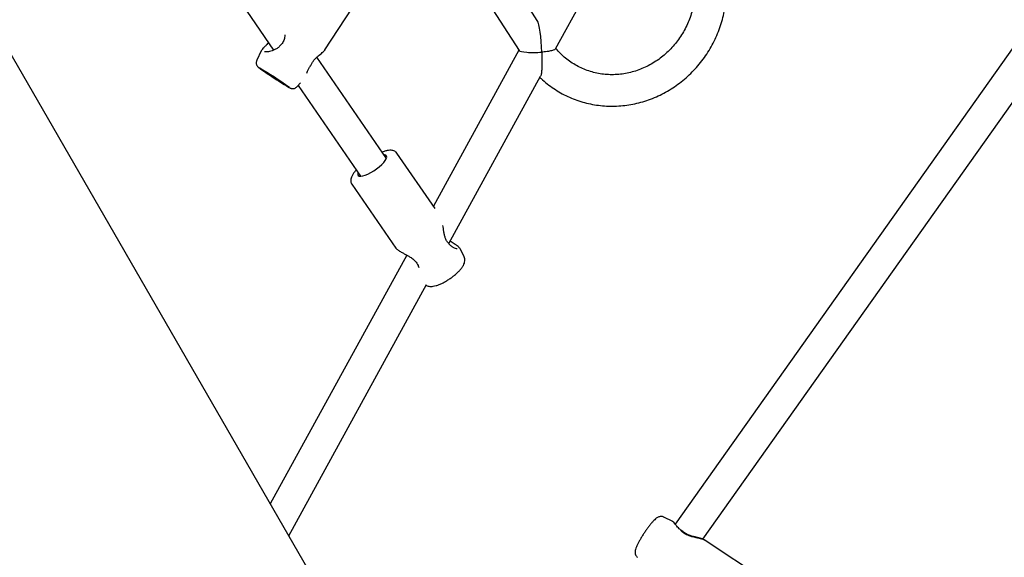
# Model space of a CAD drawing. Units: millimetres. Extents: x 7001 to 20044, y 1500 to 17692.
# Drawn here: x 13112 to 13612, y 10346 to 10620 of the extents above; entities that cross this region are included whole.
import ezdxf

# ---------------------------------------------------------------- set-up
doc = ezdxf.new("R2010")
doc.units = ezdxf.units.MM
doc.layers.add('Dimensions', color=7, linetype='Continuous')
doc.styles.get("Standard").update_dxf_attribs({"font": 'arial.ttf'})
doc.dimstyles.new('Leikkiset keinu', dxfattribs={"dimtxt": 150, "dimasz": 2.5, "dimexe": 0.06, "dimexo": 0.625, "dimtad": 0, "dimtih": 1, "dimtoh": 1, "dimdec": 0, "dimtxsty": 'Standard', "dimcen": 2.5, "dimadec": 0, "dimazin": 0, "dimtfac": 1, "dimtmove": 0, "dimatfit": 3, "dimfxl": 1, "dimarcsym": 0})

# ---------------------------------------------------------------- blocks, each defined once
blk = doc.blocks.new('*D19')
at = {"layer": 'Defpoints', "color": 0, "transparency": 16777216}
for p in [(17410.81, 11495.26), (7006.56, 10288.93), (17410.81, 1598.91)]:
    blk.add_point(p, dxfattribs=at)
at = {"layer": 'Dimensions', "color": 0, "lineweight": -2, "transparency": 16777216}
for p, q in [((17410.81, 11494.63), (17410.81, 1598.85)), ((7006.56, 10288.3), (7006.56, 1598.85)), ((7009.06, 1598.91), (11933.13, 1598.91)), ((17408.31, 1598.91), (12484.24, 1598.91))]:
    blk.add_line(p, q, dxfattribs=at)
at = {"layer": 'Dimensions', "color": 0, "transparency": 16777216}
for points in [[(7009.06, 1599.33), (7009.06, 1598.5), (7006.56, 1598.91)], [(17408.31, 1599.33), (17408.31, 1598.5), (17410.81, 1598.91)]]:
    blk.add_solid(points, dxfattribs=at)
at = {"layer": 'Dimensions', "color": 0, "transparency": 16777216, "insert": (12208.68, 1598.91), "char_height": 150, "attachment_point": 5}
blk.add_mtext('10410', dxfattribs=at)
blk = doc.blocks.new('*D20')
at = {"layer": 'Defpoints', "color": 0, "transparency": 16777216}
for p in [(12151.15, 14362.03), (19760.21, 14362.03), (12154.35, 4162.82)]:
    blk.add_point(p, dxfattribs=at)
at = {"layer": 'Dimensions', "color": 0, "lineweight": -2, "transparency": 16777216}
for p, q in [((12151.78, 14362.03), (19760.27, 14362.03)), ((19760.21, 14359.53), (19760.21, 9339.64)), ((19760.21, 4165.32), (19760.21, 9185.21)), ((12154.97, 4162.82), (19760.27, 4162.82))]:
    blk.add_line(p, q, dxfattribs=at)
at = {"layer": 'Dimensions', "color": 0, "transparency": 16777216}
for points in [[(19759.79, 14359.53), (19760.63, 14359.53), (19760.21, 14362.03)], [(19759.79, 4165.32), (19760.63, 4165.32), (19760.21, 4162.82)]]:
    blk.add_solid(points, dxfattribs=at)
at = {"layer": 'Dimensions', "color": 0, "transparency": 16777216, "insert": (19760.21, 9262.42), "char_height": 150, "attachment_point": 5}
blk.add_mtext('10200', dxfattribs=at)
blk = doc.blocks.new('*D21')
at = {"layer": 'Defpoints', "color": 0, "transparency": 16777216}
for p in [(15909.94, 11514.89), (8501.37, 10266.72), (15909.94, 2959.59)]:
    blk.add_point(p, dxfattribs=at)
at = {"layer": 'Dimensions', "color": 0, "lineweight": -2, "transparency": 16777216}
for p, q in [((15909.94, 11514.26), (15909.94, 2959.53)), ((8501.37, 10266.1), (8501.37, 2959.53)), ((8503.87, 2959.59), (11981.92, 2959.59)), ((15907.44, 2959.59), (12429.39, 2959.59))]:
    blk.add_line(p, q, dxfattribs=at)
at = {"layer": 'Dimensions', "color": 0, "transparency": 16777216}
for points in [[(8503.87, 2960.01), (8503.87, 2959.18), (8501.37, 2959.59)], [(15907.44, 2960.01), (15907.44, 2959.18), (15909.94, 2959.59)]]:
    blk.add_solid(points, dxfattribs=at)
at = {"layer": 'Dimensions', "color": 0, "transparency": 16777216, "insert": (12205.66, 2959.59), "char_height": 150, "attachment_point": 5}
blk.add_mtext('7410', dxfattribs=at)
blk = doc.blocks.new('*D22')
at = {"layer": 'Defpoints', "color": 0, "transparency": 16777216}
for p in [(12086.43, 12853), (18367.03, 12853), (12388.25, 6162.73)]:
    blk.add_point(p, dxfattribs=at)
at = {"layer": 'Dimensions', "color": 0, "lineweight": -2, "transparency": 16777216}
for p, q in [((12087.05, 12853), (18367.09, 12853)), ((18367.03, 12850.5), (18367.03, 9585.07)), ((18367.03, 6165.23), (18367.03, 9430.65)), ((12388.87, 6162.73), (18367.09, 6162.73))]:
    blk.add_line(p, q, dxfattribs=at)
at = {"layer": 'Dimensions', "color": 0, "transparency": 16777216}
for points in [[(18366.62, 12850.5), (18367.45, 12850.5), (18367.03, 12853)], [(18366.62, 6165.23), (18367.45, 6165.23), (18367.03, 6162.73)]]:
    blk.add_solid(points, dxfattribs=at)
at = {"layer": 'Dimensions', "color": 0, "transparency": 16777216, "insert": (18367.03, 9507.86), "char_height": 150, "attachment_point": 5}
blk.add_mtext('6700', dxfattribs=at)

msp = doc.modelspace()

# ---------------------------------------------------------------- linework, layer by layer
at = {"linetype": 'Continuous', "lineweight": 25}
for p, q in [((13395.38, 10103.31), (13042.7, 10714.18)), ((13375, 10619.15), (13322.73, 10700.6)), ((13384.33, 10604.8), (13430.91, 10689.73)), ((13184.08, 10686.84), (13241.02, 10604.15)), ((13313.15, 10685.89), (13365.76, 10603.93)), ((13644.36, 10644.43), (13445.06, 10363.34)), ((13267.07, 10604.24), (13290.03, 10639.54)), ((13234.75, 10603.8), (13232.46, 10598.99)), ((13234.84, 10603.85), (13234.78, 10603.78)), ((13267.02, 10604.19), (13267.09, 10604.28)), ((13365.68, 10604.06), (13322.22, 10524.82)), ((13298.32, 10549.13), (13262.95, 10600.5)), ((13459.17, 10355.58), (13632.64, 10600.25)), ((13330.06, 10505.85), (13376.68, 10590.85)), ((13252.99, 10585.63), (13254.61, 10587.52)), ((13253.42, 10586.14), (13285.14, 10540.06)), ((13323.05, 10523.62), (13303.66, 10551.78)), ((13280.77, 10536.01), (13303.09, 10503.59)), ((13308.62, 10500.02), (13239.31, 10373.64)), ((13337.77, 10499.3), (13335.81, 10503.22)), ((13314.51, 10494.47), (13314.84, 10493.72)), ((13248.67, 10357.43), (13318.7, 10485.13)), ((13443.82, 10364.7), (13439.37, 10366.85)), ((13494.27, 10332.52), (13459.86, 10355.28))]:
    msp.add_line(p, q, dxfattribs=at)
at = {"linetype": 'Continuous', "lineweight": 25, "flags": 128}
for points in [[(13239.45, 10591.19), (13240.74, 10590.34), (13242.05, 10589.49), (13243.33, 10588.67), (13244.5, 10587.92), (13245.52, 10587.28), (13246.32, 10586.79), (13246.87, 10586.46), (13247.14, 10586.32), (13247.12, 10586.36), (13246.81, 10586.6), (13246.22, 10587.01), (13245.39, 10587.58), (13244.35, 10588.28), (13243.15, 10589.07), (13241.87, 10589.91), (13240.55, 10590.77), (13239.28, 10591.59), (13238.1, 10592.34), (13237.09, 10592.98), (13236.29, 10593.47), (13235.74, 10593.8), (13235.46, 10593.94), (13235.48, 10593.89), (13235.8, 10593.66), (13236.38, 10593.24), (13237.22, 10592.67), (13238.26, 10591.98), (13239.45, 10591.19)], [(13283.94, 10541.8), (13283.86, 10541.56), (13283.78, 10540.89), (13284.01, 10540.4), (13284.53, 10540.12), (13285.31, 10540.06), (13286.34, 10540.23), (13287.56, 10540.6), (13288.93, 10541.18), (13290.39, 10541.93), (13291.88, 10542.82), (13293.34, 10543.83), (13294.7, 10544.9), (13295.93, 10545.99), (13296.95, 10547.07), (13297.74, 10548.07), (13298.26, 10548.97), (13298.48, 10549.73), (13298.41, 10550.31), (13298.03, 10550.7), (13297.38, 10550.87), (13297.12, 10550.87)]]:
    msp.add_lwpolyline(points, dxfattribs=at)
at = {"linetype": 'Continuous', "lineweight": 25}
for centre, radius, start, end in [((13245.15, 10605.85), 1, 131.6836, 146.9494), ((13114.02, 10394.38), 233.7, 54.719, 59.2278), ((13258.94, 10596.77), 1, 324.7446, 335.4882), ((13374.73, 10794.23), 244.02, 236.1648, 238.9546), ((13329.62, 10504.85), 1, 35.8877, 48.629), ((13315.35, 10495.02), 1, 200.4961, 212.9558), ((13447.55, 10358.94), 1.18, 56.4929, 62.842)]:
    msp.add_arc(centre, radius, start, end, dxfattribs=at)
for major_axis, ratio, start_param, end_param in [((-0.52, 15.2), 0.146702, 4.621061, 6.041124), ((9.26, 0.32), 0.154136, 3.232921, 4.954451)]:
    msp.add_ellipse((13374.98, 10604.38), major_axis=major_axis, ratio=ratio, start_param=start_param, end_param=end_param, dxfattribs=at)
for points, knots in [([(13376.36, 10590.26), (13376.56, 10590.05), (13377.71, 10588.88), (13380.04, 10586.97), (13383.33, 10584.55), (13386.81, 10582.42), (13390.43, 10580.55), (13394.2, 10578.97), (13398.07, 10577.69), (13402.05, 10576.71), (13406.09, 10576.03), (13410.18, 10575.66), (13414.31, 10575.61), (13418.43, 10575.87), (13422.55, 10576.44), (13426.62, 10577.31), (13430.63, 10578.49), (13434.56, 10579.97), (13438.38, 10581.74), (13442.08, 10583.79), (13445.64, 10586.1), (13449.03, 10588.67), (13452.23, 10591.49), (13455.24, 10594.53), (13458.02, 10597.78), (13460.58, 10601.23), (13462.88, 10604.85), (13464.93, 10608.63), (13466.7, 10612.53), (13468.19, 10616.55), (13469.39, 10620.66), (13470.3, 10624.84), (13470.9, 10629.06), (13471.2, 10633.31), (13471.19, 10637.55), (13470.87, 10641.76), (13470.25, 10645.93), (13469.33, 10650.02), (13468.11, 10654.02), (13466.6, 10657.9), (13465.05, 10661.19), (13463.94, 10663.13), (13463.52, 10663.88)], [0, 0, 0, 0, 0.005337, 0.030972, 0.056596, 0.082211, 0.10782, 0.133427, 0.159035, 0.184648, 0.21027, 0.235903, 0.261551, 0.287214, 0.312896, 0.338597, 0.364318, 0.390058, 0.415817, 0.441593, 0.467387, 0.493195, 0.519018, 0.544852, 0.570696, 0.596549, 0.622409, 0.648273, 0.67414, 0.700007, 0.725872, 0.751734, 0.777589, 0.803437, 0.829275, 0.8551, 0.880911, 0.906706, 0.932484, 0.958242, 0.983979, 1, 1, 1, 1]), ([(13449.72, 10655.78), (13449.99, 10655.3), (13450.83, 10653.82), (13452.06, 10651.22), (13453.27, 10647.95), (13454.2, 10644.56), (13454.83, 10641.09), (13455.17, 10637.56), (13455.21, 10633.99), (13454.95, 10630.42), (13454.4, 10626.86), (13453.55, 10623.36), (13452.41, 10619.92), (13451, 10616.58), (13449.33, 10613.37), (13447.4, 10610.3), (13445.23, 10607.4), (13442.83, 10604.7), (13440.24, 10602.2), (13437.45, 10599.93), (13434.51, 10597.91), (13431.42, 10596.15), (13428.21, 10594.66), (13424.91, 10593.46), (13421.53, 10592.55), (13418.11, 10591.94), (13414.66, 10591.63), (13411.22, 10591.63), (13407.81, 10591.94), (13404.45, 10592.56), (13401.16, 10593.48), (13397.99, 10594.7), (13394.94, 10596.2), (13392.04, 10597.98), (13389.31, 10600.02), (13386.8, 10602.33), (13385.18, 10604), (13384.46, 10604.95), (13384.43, 10604.98)], [0, 0, 0, 0, 0.013983, 0.043098, 0.072184, 0.10122, 0.130208, 0.159151, 0.188054, 0.216921, 0.245757, 0.274567, 0.303356, 0.332129, 0.36089, 0.389643, 0.418394, 0.447144, 0.4759, 0.504667, 0.533448, 0.562251, 0.59108, 0.619941, 0.648841, 0.677784, 0.706776, 0.735818, 0.764913, 0.794059, 0.823254, 0.85249, 0.88176, 0.91105, 0.940349, 0.969638, 0.998907, 1, 1, 1, 1]), ([(13246.66, 10611.92), (13246.66, 10611.48), (13246.63, 10610.33), (13246.16, 10608.76), (13245.34, 10607.43), (13244.78, 10606.88), (13244.49, 10606.6)], [0, 0, 0, 0, 0.232823, 0.609288, 0.800789, 1, 1, 1, 1]), ([(13238.37, 10608), (13238.34, 10607.96), (13237.88, 10607.3), (13237, 10606.44), (13235.93, 10605.31), (13235.19, 10604.55), (13234.86, 10603.98), (13234.72, 10603.75)], [0, 0, 0, 0, 0.018351, 0.316217, 0.569722, 0.831109, 1, 1, 1, 1]), ([(13244.36, 10606.47), (13243.95, 10606.03), (13243.13, 10605.16), (13241.2, 10604.08), (13238.98, 10603.36), (13236.97, 10603.11), (13236.53, 10603.23), (13236.33, 10603.29)], [0, 0, 0, 0, 0.143109, 0.285028, 0.554762, 0.794763, 1, 1, 1, 1]), ([(13259.85, 10596.36), (13260.08, 10596.82), (13260.54, 10597.75), (13261.49, 10599.04), (13262.57, 10600.18), (13264.09, 10601.54), (13265.5, 10602.65), (13266.47, 10603.51), (13266.72, 10603.83), (13266.81, 10603.94)], [0, 0, 0, 0, 0.122412, 0.245414, 0.372881, 0.505138, 0.78257, 0.927369, 1, 1, 1, 1]), ([(13267.05, 10604.26), (13267.04, 10604.22), (13267.02, 10604.14), (13266.9, 10604.03), (13266.83, 10603.97)], [0, 0, 0, 0, 0.452243, 1, 1, 1, 1]), ([(13384.25, 10604.79), (13384.21, 10604.71), (13384.11, 10604.47), (13383.1, 10604.04), (13381.26, 10603.54), (13379.13, 10603.23), (13377.68, 10603.1), (13377.25, 10603.07), (13377.24, 10603.07)], [0, 0, 0, 0, 0.1121709, 0.3305268, 0.5828659, 0.8770026, 0.9982804, 1, 1, 1, 1]), ([(13232.48, 10598.98), (13232.44, 10598.91), (13232.25, 10598.6), (13232.15, 10597.97), (13232.17, 10597.23), (13232.35, 10596.61), (13232.6, 10596.11), (13232.86, 10595.76), (13233.08, 10595.54), (13233.25, 10595.38), (13233.43, 10595.23), (13233.71, 10595.01), (13234.19, 10594.67), (13234.96, 10594.13), (13235.94, 10593.47), (13237.11, 10592.68), (13238.11, 10592.02), (13238.7, 10591.63), (13238.84, 10591.54)], [0, 0, 0, 0, 0.015549, 0.072978, 0.122034, 0.165005, 0.202395, 0.23406, 0.258978, 0.28319, 0.321103, 0.388429, 0.504316, 0.616353, 0.734489, 0.850581, 0.965941, 1, 1, 1, 1]), ([(13377.24, 10603.07), (13377.24, 10603.06), (13377.27, 10601.74), (13377.32, 10599.1), (13377.33, 10595.64), (13377.17, 10592.91), (13376.97, 10591.32), (13376.71, 10590.98), (13376.67, 10590.92)], [0, 0, 0, 0, 0.001267, 0.269059, 0.544949, 0.749259, 0.955177, 1, 1, 1, 1]), ([(13257.83, 10592.43), (13257.96, 10592.76), (13258.25, 10593.46), (13258.85, 10594.77), (13259.45, 10595.71), (13259.76, 10596.2)], [0, 0, 0, 0, 0.300412, 0.636566, 1, 1, 1, 1]), ([(13249.11, 10585.02), (13249.13, 10585.01), (13249.23, 10584.95), (13249.39, 10584.88), (13249.74, 10584.73), (13250.21, 10584.61), (13250.85, 10584.56), (13251.59, 10584.68), (13252.36, 10585.02), (13252.75, 10585.41), (13252.96, 10585.61)], [0, 0, 0, 0, 0.045834, 0.202604, 0.290113, 0.390441, 0.51437, 0.671736, 0.833077, 1, 1, 1, 1]), ([(13303.68, 10551.72), (13303.66, 10551.77), (13303.49, 10552.1), (13302.94, 10552.56), (13302.11, 10553.01), (13301.16, 10553.23), (13300.07, 10553.28), (13298.75, 10553.1), (13297.43, 10552.77), (13296.5, 10552.42), (13296.15, 10552.28)], [0, 0, 0, 0, 0.017199, 0.139162, 0.257857, 0.383894, 0.529284, 0.701514, 0.886213, 1, 1, 1, 1]), ([(13282.97, 10543.21), (13282.85, 10543.08), (13282.32, 10542.51), (13281.58, 10541.52), (13280.82, 10540.28), (13280.36, 10539.14), (13280.17, 10538.08), (13280.26, 10537.12), (13280.47, 10536.4), (13280.74, 10536.09), (13280.79, 10536.03)], [0, 0, 0, 0, 0.054437, 0.230848, 0.413138, 0.585584, 0.726457, 0.850452, 0.967911, 1, 1, 1, 1]), ([(13330.28, 10505.6), (13329.88, 10506.01), (13329.12, 10506.78), (13328.37, 10508.37), (13327.88, 10509.97), (13327.53, 10511.69), (13327.28, 10513.46), (13327.12, 10514.57), (13327.05, 10515.08)], [0, 0, 0, 0, 0.178669, 0.339406, 0.4855, 0.642822, 0.835276, 1, 1, 1, 1]), ([(13303.09, 10503.59), (13303.24, 10503.41), (13303.52, 10503.07), (13304.42, 10502.38), (13305.72, 10501.6), (13307.25, 10500.76), (13308.54, 10500.07), (13309.81, 10499.34), (13311.36, 10498.36), (13312.83, 10497.17), (13313.89, 10495.84), (13314.23, 10495.07), (13314.41, 10494.67)], [0, 0, 0, 0, 0.095457, 0.181426, 0.326717, 0.440208, 0.523008, 0.598084, 0.704431, 0.838774, 0.915374, 1, 1, 1, 1]), ([(13334.3, 10503.15), (13334.2, 10503.15), (13334, 10503.14), (13332.99, 10503.45), (13331.72, 10504.04), (13330.85, 10504.98), (13330.43, 10505.43)], [0, 0, 0, 0, 0.258359, 0.515869, 0.765075, 1, 1, 1, 1]), ([(13335.82, 10503.19), (13335.54, 10503.56), (13334.96, 10504.31), (13332.98, 10505.54), (13331.4, 10506.59), (13330.72, 10507.04)], [0, 0, 0, 0, 0.344564, 0.71702, 1, 1, 1, 1]), ([(13318.49, 10484.75), (13318.66, 10484.64), (13319.12, 10484.35), (13319.96, 10484.14), (13321, 10484.03), (13322.19, 10484.13), (13323.59, 10484.45), (13325.16, 10485), (13326.79, 10485.73), (13328.42, 10486.61), (13330.02, 10487.59), (13331.57, 10488.67), (13333.03, 10489.81), (13334.38, 10491), (13335.58, 10492.22), (13336.63, 10493.47), (13337.43, 10494.7), (13337.95, 10495.86), (13338.2, 10496.96), (13338.19, 10498.01), (13338.04, 10498.81), (13337.81, 10499.19), (13337.76, 10499.27)], [0, 0, 0, 0, 0.022882, 0.061901, 0.104541, 0.154662, 0.215308, 0.2791, 0.339608, 0.398044, 0.455468, 0.512506, 0.569599, 0.627063, 0.68545, 0.745651, 0.809368, 0.865071, 0.909662, 0.950401, 0.989524, 1, 1, 1, 1]), ([(13439.34, 10366.82), (13439.25, 10366.88), (13438.89, 10367.09), (13438.2, 10367.19), (13437.39, 10367.15), (13436.68, 10366.95), (13436.05, 10366.64), (13435.39, 10366.19), (13434.65, 10365.56), (13433.78, 10364.67), (13432.83, 10363.57), (13431.83, 10362.32), (13430.79, 10360.92), (13429.77, 10359.45), (13428.77, 10357.95), (13427.84, 10356.44), (13426.99, 10354.97), (13426.24, 10353.58), (13425.61, 10352.27), (13425.11, 10351.04), (13424.81, 10350.01), (13424.7, 10349.04), (13424.79, 10348.18), (13425.09, 10347.36), (13425.47, 10346.75), (13425.79, 10346.51), (13425.87, 10346.46)], [0, 0, 0, 0, 0.010105, 0.03907, 0.065895, 0.09265, 0.121616, 0.156918, 0.207804, 0.263658, 0.3161, 0.371102, 0.424575, 0.477381, 0.529938, 0.582511, 0.635279, 0.688563, 0.742929, 0.799697, 0.863313, 0.903067, 0.932174, 0.96161, 0.991533, 1, 1, 1, 1]), ([(13448.36, 10360.04), (13447.94, 10360.33), (13447.14, 10360.91), (13446.01, 10362.08), (13445.07, 10363.3), (13444.36, 10364.3), (13443.97, 10364.59), (13443.79, 10364.71)], [0, 0, 0, 0, 0.155802, 0.304702, 0.576916, 0.810105, 1, 1, 1, 1]), ([(13448.09, 10359.99), (13448.14, 10360.01), (13448.24, 10360.07), (13448.31, 10360.05), (13448.35, 10360.04)], [0, 0, 0, 0, 0.443704, 1, 1, 1, 1]), ([(13448.2, 10359.92), (13448.27, 10359.94), (13448.39, 10359.97), (13448.49, 10359.95), (13448.51, 10359.91), (13448.51, 10359.91)], [0, 0, 0, 0, 0.515286, 0.886105, 1, 1, 1, 1]), ([(13448.2, 10359.92), (13448.75, 10359.44), (13449.83, 10358.49), (13451.93, 10357.54), (13454.04, 10356.91), (13456.04, 10356.47), (13457.8, 10356.07), (13459.16, 10355.68), (13459.64, 10355.37), (13459.84, 10355.25)], [0, 0, 0, 0, 0.144054, 0.288279, 0.429584, 0.583504, 0.734942, 0.887744, 1, 1, 1, 1]), ([(13459.89, 10355.26), (13459.41, 10355.5), (13458.35, 10356.04), (13456.19, 10356.54), (13454.03, 10357.08), (13452.16, 10357.65), (13450.15, 10358.53), (13449.07, 10359.45), (13448.51, 10359.92)], [0, 0, 0, 0, 0.195937, 0.433198, 0.565117, 0.70361, 0.84738, 1, 1, 1, 1])]:
    msp.add_open_spline(points, degree=3, knots=knots, dxfattribs=at)

# ---------------------------------------------------------------- dimensions: what is measured, and where the dimension line sits
at = {"layer": 'Dimensions'}
for base, p1, p2, text, picture, middle in [((19760.21, 14362.03), (12154.35, 4162.82), (12151.15, 14362.03), '10200', '*D20', (19760.21, 9262.42)), ((18367.03, 12853), (12388.25, 6162.73), (12086.43, 12853), '6700', '*D22', (18367.03, 9507.86))]:
    dim = msp.add_linear_dim(base=base, p1=p1, p2=p2, angle=90, text=text, dimstyle='Leikkiset keinu', dxfattribs=at)
    dim.commit()
    dim.dimension.update_dxf_attribs({"geometry": picture, "text_midpoint": middle})
for base, p1, p2, text, picture, middle in [((15909.94, 2959.59), (8501.37, 10266.72), (15909.94, 11514.89), '7410', '*D21', (12205.66, 2959.59)), ((17410.81, 1598.91), (7006.56, 10288.93), (17410.81, 11495.26), '10410', '*D19', (12208.68, 1598.91))]:
    dim = msp.add_linear_dim(base=base, p1=p1, p2=p2, text=text, dimstyle='Leikkiset keinu', dxfattribs=at)
    dim.commit()
    dim.dimension.update_dxf_attribs({"geometry": picture, "text_midpoint": middle})

doc.saveas('drawing.dxf')
